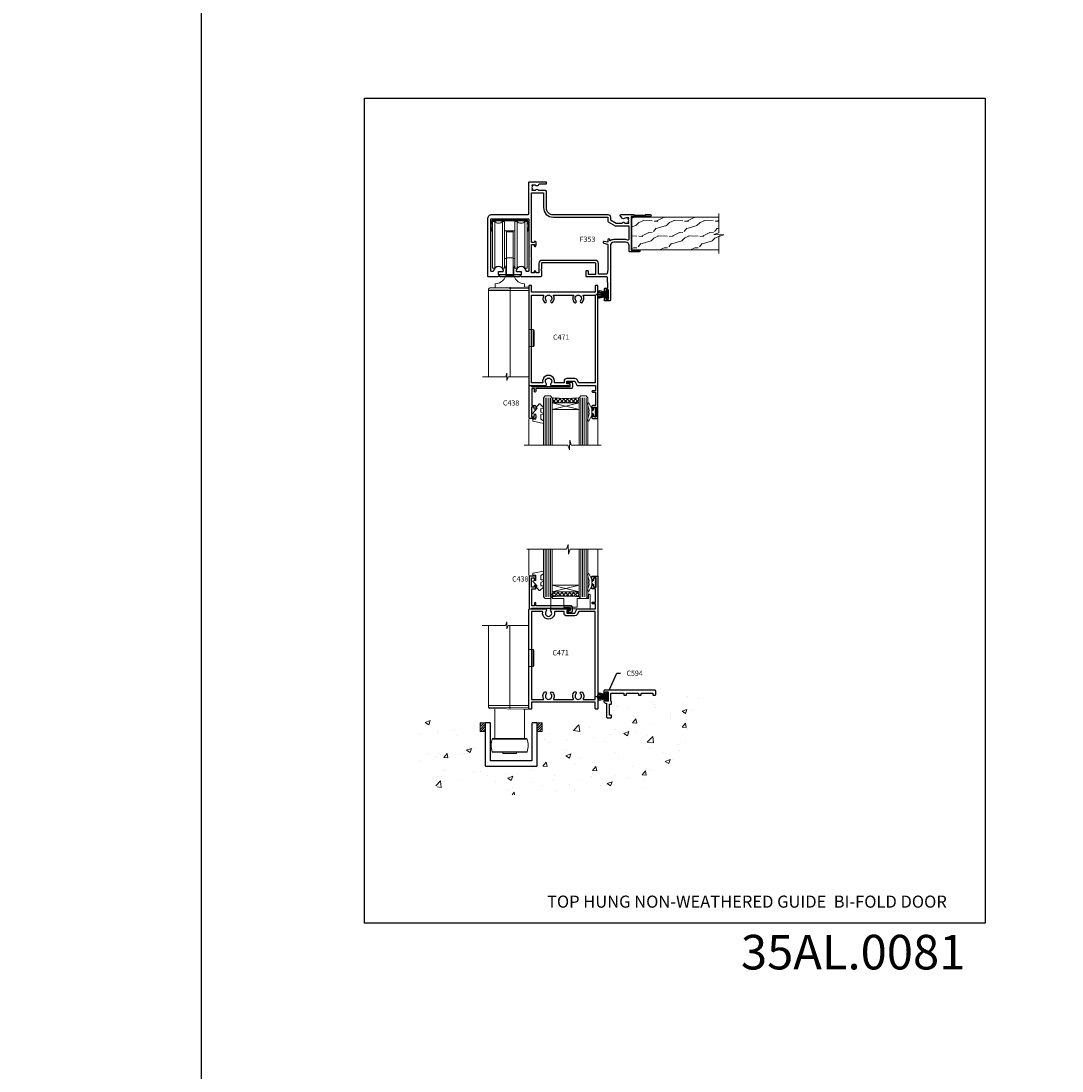
# Model space of a CAD drawing. Extents: x -6058 to 71891, y 5713 to 14007.
# Drawn here: x 2909 to 3511, y 10590 to 11198 of the extents above; entities that cross this region are included whole.
import ezdxf

# ---------------------------------------------------------------- set-up
doc = ezdxf.new("R2010")
doc.units = 0
doc.header["$LTSCALE"] = 3
doc.header["$MEASUREMENT"] = 0
doc.layers.get('0').update_dxf_attribs({"linetype": 'CONTINUOUS'})
doc.layers.get('Defpoints').update_dxf_attribs({"color": 8, "linetype": 'CONTINUOUS'})
doc.layers.add('DIE', color=7, linetype='CONTINUOUS')
doc.layers.add('TEXT', color=3, linetype='CONTINUOUS')
doc.layers.add('HARDWARE', color=8, linetype='CONTINUOUS', lineweight=5)
doc.styles.add('ASL TXT 0.5', font='arial.ttf', dxfattribs={"height": 1.25})
doc.styles.add('ROMANS', font='ROMANS.shx', dxfattribs={"oblique": 10})
doc.styles.get("Standard").update_dxf_attribs({"font": 'arial.ttf'})
doc.styles.add('Title', font='ARIALN.TTF')
doc.dimstyles.new('DIM05', dxfattribs={"dimscale": 0.5, "dimtxt": 2, "dimasz": 2, "dimexe": 1.5, "dimexo": 1.5, "dimgap": 1, "dimtad": 1, "dimzin": 0, "dimdsep": 46, "dimtxsty": 'ROMANS', "dimcen": 0, "dimclrd": 256, "dimclre": 256, "dimclrt": 256, "dimadec": 0, "dimazin": 0, "dimtm": 1e-09, "dimtfac": 1, "dimtofl": 0, "dimtmove": 0, "dimatfit": 3, "dimfxl": 1, "dimtolj": 1, "dimtzin": 0, "dimarcsym": 0})
pattern_1 = [(45, (2941.2751, 10080.5919), (-0.7071068, 0.7071068), [])]

# ---------------------------------------------------------------- blocks, each defined once
blk = doc.blocks.new('C471-20683')
at = {"flags": 128}
for points in [[(38.5, 58), (38.5, 61), (36.9, 61, -1), (36.9, 61.8), (38.5, 61.8), (38.5, 69.5), (37, 69.5, -0.414214), (36.5, 70), (36.5, 71.3, -1), (37.4, 71.3), (37.4, 70.5), (38.9, 70.5), (38.9, 76), (37.4, 76), (37.4, 75.2, -1), (36.5, 75.2), (36.5, 76.5, -0.414214), (37, 77), (39.5, 77, -0.414214), (40, 76.5), (40, 0.5, -0.414214), (39.5, 0), (38.9, 0, -0.414214), (38.4, 0.5), (38.4, 4), (1.6, 4), (1.6, 0.5, -0.414214), (1.1, 0), (0.5, 0, -0.414214), (0, 0.5), (0, 57.5, -0.414214), (0.5, 58), (9.6, 58, -0.669065), (10.1, 56.81, 2.422599), (12.7, 56.81, -0.669065), (13.2, 58), (23.5, 58, -1), (23.5, 57), (22, 57), (22, 55.5), (26.56, 55.5), (27.86, 57.75, -0.267949), (28.29, 58)], [(38.4, 5.6), (38.4, 56.4), (28.92, 56.4), (27.91, 54.65, -0.267949), (26.61, 53.9), (21.9, 53.9, -0.414214), (20.4, 55.4), (20.4, 56.4), (14.98, 56.4, 0.471933), (14.79, 56.16, -1.214321), (8.01, 56.16, 0.471933), (7.82, 56.4), (1.6, 56.4), (1.6, 5.6), (8.4, 5.6, 0.574571), (8.57, 5.9, -0.33761), (9.11, 9.8, -1), (10.09, 8.81, 2.420133), (12.71, 8.81, -1), (13.69, 9.8, -0.33761), (14.23, 5.9, 0.574571), (14.4, 5.6), (25.6, 5.6, 0.574571), (25.77, 5.9, -0.33761), (26.31, 9.8, -1), (27.29, 8.81, 2.420133), (29.91, 8.81, -1), (30.89, 9.8, -0.33761), (31.43, 5.9, 0.574571), (31.6, 5.6)]]:
    blk.add_lwpolyline(points, format="xyb", close=True, dxfattribs=at)
blk = doc.blocks.new('SH251BX')
at = {"color": 1}
for p, q in [((-0.24, 6.77), (-0.11, 0.5)), ((0.24, 6.77), (0.11, 0.5)), ((-2.4, 5.5), (-1.25, 0.5)), ((-1.97, 5.59), (-1.02, 0.5)), ((-1.54, 5.66), (-0.79, 0.5)), ((-1.1, 5.72), (-0.56, 0.5)), ((-0.66, 5.75), (-0.34, 0.5)), ((0.66, 5.75), (0.34, 0.5)), ((1.1, 5.72), (0.56, 0.5)), ((1.54, 5.66), (0.79, 0.5)), ((1.97, 5.59), (1.02, 0.5)), ((2.4, 5.5), (1.25, 0.5))]:
    blk.add_line(p, q, dxfattribs=at)
blk.add_lwpolyline([(2.4, 0), (2.4, 0.5), (-2.4, 0.5), (-2.4, 0)], close=True, dxfattribs=at)
blk = doc.blocks.new('F353-22120')
at = {"flags": 128}
for points in [[(81.9, 28.8), (81.9, 32, 0.414214), (79.9, 34), (73, 34, 0.414214), (71, 32), (71, 0.5, -0.414214), (70.5, 0), (68, 0, -0.414214), (67.5, 0.5), (67.5, 1.65, -1), (68.4, 1.65), (68.4, 1), (69.9, 1), (69.9, 6.4), (68.4, 6.4), (68.4, 5.75, -1), (67.5, 5.75), (67.5, 6.9, -0.414214), (68, 7.4), (69.08, 7.4, 0.423115), (69.58, 7.92), (69.41, 13.52, 0.405368), (68.91, 14), (57.4, 14, -0.414214), (56.9, 14.5), (56.9, 17.3, -0.414214), (57.2, 17.6), (57.8, 17.6, -0.414214), (58.1, 17.3), (58.1, 15.5), (62.6, 15.5), (62.6, 21.5, 0.414214), (62.1, 22), (31.4, 22, 0.414214), (31.1, 21.7), (31.1, 18.4), (30.7, 18), (31.1, 17.6), (31.1, 14.5, -0.414214), (30.6, 14), (19.8, 14, -0.414214), (19.3, 14.5), (19.3, 14.6), (18.8, 14.6), (18.3, 14), (7.3, 14), (6.8, 14.6), (6.3, 14.6), (6.3, 14.5, -0.414214), (5.8, 14), (0.5, 14, -0.414214), (0, 14.5), (0, 47.5, -0.414214), (2.5, 50), (23.3, 50, 0.414214), (23.8, 50.5), (23.8, 68.5, -0.414214), (24.3, 69), (33.6, 69, -0.414214), (33.8, 68.8), (33.8, 67.7, -0.414214), (33.6, 67.5), (29.86, 67.5, 0.350641), (29.37, 67.11, -0.571188), (28.14, 66.71, 0.183747), (27.12, 67.1), (25.6, 67.1), (25.6, 66.85), (25.96, 66.56, 0.36397), (25.96, 64.59), (25.6, 64.3), (25.6, 64.05), (27.12, 64.05, 0.183747), (28.14, 64.44, -0.566658), (29.37, 64.05), (33.3, 64.05, -0.414214), (33.8, 63.55), (33.8, 54, 0.414214), (37.8, 50), (69.6, 50, -0.414253), (71, 48.6), (71, 46.91), (74.35, 44.98), (77.31, 44.98, 0.215136), (78.06, 45.31, -0.417796), (79.05, 45.37, 0.185946), (80.08, 44.98), (81.6, 44.98), (81.6, 45.22), (81.24, 45.52, 0.36397), (81.24, 47.48), (81.6, 47.78), (81.6, 48.03), (80.08, 48.03, 0.185946), (79.05, 47.63, -0.39964), (78.09, 47.66), (76.77, 48.98, -0.668179), (77.19, 50), (84.6, 50), (85, 49.6), (91.2, 49.6), (91.6, 50), (94, 50, -1), (94, 48.8), (83.1, 48.8), (83.1, 29.4), (87.6, 29.4, -1), (87.6, 28.4), (82.3, 28.4, -0.414214)], [(25.3, 32.7), (27.09, 32.7), (26.92, 32.06, 1), (27.78, 31.83), (27.97, 32.51, 0.065544), (28, 32.76), (28, 33.95, 1), (26.9, 33.95), (26.9, 33.8), (25.3, 33.8), (25.3, 62.5), (32.3, 62.5), (32.3, 54, 0.414214), (37.8, 48.5), (69.5, 48.5), (69.5, 46.39, 0.267949), (69.8, 45.87), (73.81, 43.56, 0.131652), (74.11, 43.48), (81.6, 43.48), (81.6, 35.53, -0.529575), (81.19, 35.25, 0.094608), (79.9, 35.5), (73, 35.5, 0.160549), (70.92, 34.81, -0.615708), (70.6, 34.97), (70.6, 35.45, 1), (69.5, 35.45), (69.5, 33.94), (67.49, 34.48, 1), (67.21, 33.42), (69.41, 32.83, -0.388387), (69.55, 32.6, 0.043233), (69.5, 32), (69.5, 18), (69.17, 15.92, -0.368472), (68.67, 15.5), (64.1, 15.5), (64.1, 21.7, 0.414214), (62.3, 23.5), (31.4, 23.5, 0.414214), (29.6, 21.7), (29.6, 16.2), (28.02, 16.2), (27.78, 17.06, 1), (26.92, 16.83), (27.08, 16.2), (25.3, 16.2), (25.3, 24.05, 0.5), (25.3, 24.85)], [(8.65, 17, 0.477108), (9.13, 17.6, 0.835528), (3.43, 17.43, -0.371616), (2.93, 17), (2.3, 17, -0.414214), (1.8, 17.5), (1.8, 47.1, -0.414214), (2.3, 47.6), (23.3, 47.6, -0.414214), (23.8, 47.1), (23.8, 17.5, -0.414214), (23.3, 17), (22.67, 17, -0.371616), (22.17, 17.43, 0.835528), (16.47, 17.6, 0.477108), (16.95, 17), (19.3, 17), (19.3, 15.2), (6.3, 15.2), (6.3, 17)]]:
    blk.add_lwpolyline(points, format="xyb", close=True, dxfattribs=at)
blk = doc.blocks.new('Top Guide')
at = {"color": 4}
for p, q in [((22.65, 163.43), (1.95, 163.43)), ((15.3, 157.57), (9.3, 157.57)), ((14.3, 157.2), (10.3, 157.2))]:
    blk.add_line(p, q, dxfattribs=at)
at = {"color": 0}
for p, q in [((3.56, 163), (3.56, 136)), ((8.04, 136), (8.04, 163)), ((16.56, 163), (16.56, 136)), ((21.04, 136), (21.04, 163)), ((2.3, 157.57), (1.95, 157.57)), ((22.65, 157.57), (22.3, 157.57)), ((14.3, 142), (10.3, 142)), ((23.3, 124.26), (0, 123.91)), ((23.3, 123), (0, 123)), ((12.5, 124.86), (12.5, 73.07)), ((25.83, 100.43), (23.33, 100.43)), ((25.83, 90.58), (25.83, 100.43)), ((26.33, 91.08), (26.33, 99.93)), ((23.33, 90.58), (25.83, 90.58))]:
    blk.add_line(p, q, dxfattribs=at)
at = {"color": 4}
blk.add_lwpolyline([(22.3, 157.22, 0.265323), (22.65, 157.57, 0.135792), (22.65, 163.43, 0.337188), (22.17, 163.8), (2.43, 163.8, 0.337188), (1.95, 163.43, 0.135792), (1.95, 157.57, 0.265323), (2.3, 157.22)], format="xyb", dxfattribs=at)
at = {"color": 0}
for points in [[(8.04, 136), (9.3, 136), (9.3, 163), (8.04, 163, -0.447214), (3.56, 163), (2.3, 163), (2.3, 136), (3.56, 136, -0.447214)], [(21.04, 136), (22.3, 136), (22.3, 163), (21.04, 163, -0.447214), (16.56, 163), (15.3, 163), (15.3, 136), (16.56, 136, -0.447214)], [(14.3, 157), (14.3, 131.5, 0.094066), (10.3, 131.5), (10.3, 157)]]:
    blk.add_lwpolyline(points, format="xyb", close=True, dxfattribs=at)
for points in [[(9.3, 141.5), (10.3, 141.5), (10.3, 157.5), (9.3, 157.5)], [(15.3, 157.5), (14.3, 157.5), (14.3, 141.5), (15.3, 141.5)], [(-3.57, 73.07), (9.91, 73.07), (10.64, 75.14), (10.64, 71.01), (11.36, 73.07), (23.4, 73.07)]]:
    blk.add_lwpolyline(points, dxfattribs=at)
for points in [[(3.8, 124.71), (3.8, 127), (4.05, 127, 0.414214), (10.05, 133), (10.05, 135, 0.127017), (9.3, 137.91)], [(15.3, 137.91, 0.127017), (14.55, 135), (14.55, 133, 0.414214), (20.55, 127), (20.8, 127), (20.8, 125, -0.414214)], [(23.3, 73.07), (23.3, 125), (20.33, 125), (0.74, 124.66, 0.409111), (0, 123.91), (0, 73.07, 0.409111)]]:
    blk.add_lwpolyline(points, format="xyb", dxfattribs=at)
for centre, start, end in [((25.83, 99.93), 0, 90), ((25.83, 91.08), 270, 0)]:
    blk.add_arc(centre, 0.5, start, end, dxfattribs=at)
blk = doc.blocks.new('A$C4713638C')
at = {"color": 0}
for p, q in [((22.42, 149.67), (2.18, 149.67)), ((2.18, 142.33), (22.42, 142.33)), ((3.8, 142), (3.8, 124.71)), ((20.8, 125), (20.8, 142)), ((23.3, 124.26), (0, 123.91)), ((23.3, 123), (0, 123)), ((12.5, 124.86), (12.5, 76.58)), ((25.83, 100.42), (23.33, 100.42)), ((25.83, 90.58), (25.83, 100.42)), ((26.33, 91.08), (26.33, 99.92)), ((23.33, 90.58), (25.83, 90.58))]:
    blk.add_line(p, q, dxfattribs=at)
blk.add_lwpolyline([(2.65, 150), (21.95, 150, -0.317837), (22.42, 149.67, -0.171573), (22.42, 142.33, -0.317837), (21.95, 142), (2.65, 142, -0.317837), (2.18, 142.33, -0.171573), (2.18, 149.67, -0.317837)], format="xyb", close=True, dxfattribs=at)
for points in [[(8.3, 150), (8.3, 150.7), (16.3, 150.7), (16.3, 150)], [(-3.57, 76.58), (9.91, 76.58), (10.64, 74.52), (10.64, 78.64), (11.36, 76.58), (23.4, 76.58)]]:
    blk.add_lwpolyline(points, dxfattribs=at)
blk.add_lwpolyline([(23.3, 76.58), (23.3, 125), (20.33, 125), (0.74, 124.66, 0.409111), (0, 123.91), (0, 76.58, 0.409111)], format="xyb", dxfattribs=at)
for centre, start, end in [((25.83, 99.92), 0, 90), ((25.83, 91.08), 270, 0)]:
    blk.add_arc(centre, 0.5, start, end, dxfattribs=at)
blk = doc.blocks.new('C594-21071')
blk.add_lwpolyline([(29, 15), (27.5, 15), (27.5, 9.6), (29, 9.6), (29, 10.2, -1), (30, 10.2), (30, 9.6, -0.414214), (29, 8.6), (28.9, 8.6, 0.414214), (28.4, 8.1), (28.4, 0.5, -0.414214), (27.9, 0), (26, 0, -0.414214), (25.5, 0.5), (25.5, 1.1, -0.414214), (26, 1.6), (26.8, 1.6), (26.8, 8), (26, 8, -0.414214), (25.5, 8.5), (25.5, 9.1, -0.356394), (25.9, 9.59), (25.9, 14.1, 0.414214), (25.6, 14.4), (18.4, 14.4), (18.4, 13.6, -0.414214), (17.9, 13.1), (17.3, 13.1, -0.414214), (16.8, 13.6), (16.8, 14.4), (10, 14.4), (10, 13.6, -0.414214), (9.5, 13.1), (8.9, 13.1, -0.414214), (8.4, 13.6), (8.4, 14.4), (1.6, 14.4), (1.6, 13.6, -0.414214), (1.1, 13.1), (0.5, 13.1, -0.414214), (0, 13.6), (0, 15.5, -0.414214), (0.5, 16), (25.8, 16), (29.5, 16, -0.414214), (30, 15.5), (30, 14.4, -1), (29, 14.4)], format="xyb", close=True)
blk = doc.blocks.new('Numbers')
at = {"layer": 'TEXT', "insert": (267.89, 4795.42), "char_height": 20, "attachment_point": 1, "style": 'ROMANS'}
blk.add_mtext_dynamic_manual_height_columns('{\\fArial|b0|i0|c0|p34;\\Q0;35AL.0081}', width=76.2901, gutter_width=12.5, heights=[32.85], dxfattribs=at)
blk = doc.blocks.new('DY445')
at = {"color": 1, "linetype": 'ByBlock', "lineweight": 5}
blk.add_lwpolyline([(1.5, 8.84), (0, 9.78), (0, 11.28), (5.99, 10.01, -0.36397), (6.17, 9.82), (6.25, 8.91), (4.5, 8.91), (4.5, 5.91), (6.25, 5.76), (6.25, 5.46), (3.76, 2.49), (4.3, 2.45), (4.3, 2.15), (2.5, 0), (2.1, 0), (0, 2.02), (0, 2.82), (1.5, 2.69), (1.5, 4.77), (0, 5.51), (0, 6.31), (1.5, 6.18)], format="xyb", close=True, dxfattribs=at)
blk = doc.blocks.new('A$C539B46DB')
at = {"color": 1}
blk.add_lwpolyline([(0.15, 1.12), (0.45, 0), (0.15, -1.12), (0.15, -2.5), (1.15, -2.5), (1.15, -1.12, 0.447214), (2.4, 0, 0.447214), (1.15, 1.12), (1.15, 2.5), (0.15, 2.5)], format="xyb", close=True, dxfattribs=at)
blk.add_lwpolyline([(1.97, -0.88), (2.25, -0.96, -0.339454), (2.4, -1.15), (2.4, -1.8, 0.18489), (2.45, -1.93), (4.03, -5.08, 0.916781), (4.82, -4.49), (3.95, -1.07, -0.207803), (3.92, -0.92), (4.15, -0.05, 0.131652), (4.15, 0.05), (3.92, 0.92, -0.207803), (3.95, 1.07), (4.82, 4.49, 0.916781), (4.03, 5.08), (2.45, 1.93, 0.18489), (2.4, 1.8), (2.4, 1.15, -0.339454), (2.25, 0.96), (1.97, 0.88)], format="xyb", dxfattribs=at)
blk = doc.blocks.new('C438-21617')
at = {"flags": 128}
blk.add_lwpolyline([(1.5, 3.7), (1.5, 13.5), (3.3, 13.5, 0.414214), (3.8, 14), (3.8, 15.3, 1), (2.9, 15.3), (2.9, 14.5), (1.4, 14.5), (1.4, 20), (2.9, 20), (2.9, 19.2, 1), (3.8, 19.2), (3.8, 20.5, 0.414214), (3.3, 21), (0.5, 21, 0.414214), (0, 20.5), (0, 2.2, 0.414214), (0.2, 2), (1, 2), (1.5, 2.5), (23.8, 2.5), (23.8, 1), (23.02, 1), (22.36, 0.34, 0.668179), (22.5, 0), (24.25, 0, 0.414214), (25, 0.75), (25, 2.95, 0.414214), (24.25, 3.7), (3.8, 3.7), (3.8, 5.3, 1), (3, 5.3), (3, 3.7)], format="xyb", close=True, dxfattribs=at)
blk = doc.blocks.new('C438 Glazed')
at = {"layer": 'HARDWARE', "lineweight": 9}
h = blk.add_hatch(dxfattribs=at)
h.set_pattern_fill('NET', color=8, scale=0.5, angle=-45)
h.set_pattern_definition([(315, (-861.7358, -221.7494), (1.122532, 1.122532), []), (45, (-861.7358, -221.7494), (-1.122532, 1.122532), [])])
edge = h.paths.add_edge_path()
edge.add_line((-9.7, -8.59), (-9.7, -8.68))
edge.add_arc((0.91, -13.59), 11.69, 154.67238, 155.16806, ccw=False)
edge.add_line((-9.66, -8.59), (-9.7, -8.59))
edge = h.paths.add_edge_path()
edge.add_arc((-17.58, -79.77), 69.21, 83.53875, 96.48487)
edge.add_line((-25.4, -11), (-25.4, -8.09))
edge.add_line((-25.4, -8.09), (-9.79, -8.09))
edge.add_line((-9.79, -8.09), (-9.79, -11))
at = {"color": 8, "linetype": 'Continuous', "lineweight": 9}
for p, q in [((-38.88, 16.47), (-38.88, 1.31)), ((1.1, 16.47), (1.1, 0.81))]:
    blk.add_line(p, q, dxfattribs=at)
at = {"color": 4, "lineweight": 9, "ltscale": 3}
for p, q in [((-29.4, -11), (-29.4, 16.47)), ((-28.4, -11), (-28.4, 16.47)), ((-27.4, -11), (-27.4, 16.47)), ((-26.4, -11), (-26.4, 16.47)), ((-8.79, -11), (-8.79, 16.47)), ((-7.79, -11), (-7.79, 16.47)), ((-6.79, -11), (-6.79, 16.47)), ((-5.79, -11), (-5.79, 16.47))]:
    blk.add_line(p, q, dxfattribs=at)
at = {"color": 8, "linetype": 'Continuous', "lineweight": 9}
blk.add_lwpolyline([(3.03, 16.47), (-14.33, 16.47), (-15.19, 13.6), (-15.44, 19.24), (-16.35, 16.47), (-41.54, 16.47)], dxfattribs=at)
at = {"lineweight": 9}
for points in [[(-30.4, 16.47), (-30.4, -11), (-29.4, -12), (-26.4, -12), (-25.4, -11), (-25.4, 16.47)], [(-9.79, 16.47), (-9.79, -11), (-8.79, -12), (-5.79, -12), (-4.79, -11), (-4.79, 16.47)]]:
    blk.add_lwpolyline(points, dxfattribs=at)
at = {"layer": 'DIE'}
blk.add_lwpolyline([(-0.62, 0), (0, 0), (0, -0.66)], dxfattribs=at)
at = {"layer": 'HARDWARE', "color": 8, "lineweight": 9}
for p, q in [((-9.79, -4.22), (-25.4, -8.09)), ((-9.79, -8.09), (-25.4, -4.22))]:
    blk.add_line(p, q, dxfattribs=at)
blk.add_lwpolyline([(-9.79, -8.09), (-25.4, -8.09), (-25.4, -4.22), (-9.79, -4.22)], close=True, dxfattribs=at)
blk.add_arc((-17.58, -79.77), 69.21, 83.53875, 96.48487, dxfattribs=at)
at = {"layer": 'DIE', "color": 6}
blk.add_blockref('C438-21617', (-38.7, -20), dxfattribs=at)
at = {"layer": 'HARDWARE', "xscale": -1}
for name, p in [('DY445', (-30.4, -7.44)), ('A$C539B46DB', (-0.08, -2.74))]:
    blk.add_blockref(name, p, dxfattribs=at)

msp = doc.modelspace()

# ---------------------------------------------------------------- hatches: boundary and pattern name
at = {"layer": 'HARDWARE', "ltscale": 5}
h = msp.add_hatch(dxfattribs=at)
h.set_pattern_fill('WOOD2', color=256, scale=12.5, angle=45, style=0, pattern_type=2)
h.set_pattern_definition([(206.5651, (-167608.7594, -47269.8935), (-26.51649402, -8.83885272), [4.7434125, -34.78505]), (175.6013, (-167613.002, -47272.0148), (-97.227177458, 8.838822363), [2.3048875, -112.939425]), (178.1524, (-167606.4613, -47280.6769), (-256.3262114628, 8.838787951), [5.482925, -268.663475]), (205.0169, (-167611.9414, -47280.5001), (-97.22718341, -44.1941844733), [2.926175, -143.382575]), (225, (-167605.754, -47272.899), (-17.6776695, 9e-15), [2.5, -10]), (196.5571, (-167607.52197, -47274.6665), (176.7766741262, 53.0330963324), [6.823675, -334.359925]), (230.7106, (-167614.0627, -47276.611), (70.710661403, 88.388354173), [2.512475, -123.110975]), (185.1944, (-167615.6537, -47278.5556), (79.549517249, 8.838796128), [1.9525625, -95.6755625])])
h.paths.add_polyline_path([(3312.97, 11065.36), (3312.97, 11073.1), (3315.75, 11074.01), (3310.11, 11074.26), (3312.97, 11075.12), (3312.97, 11084.58), (3262.57, 11084.58), (3262.57, 11065.36)])
at = {"layer": 'HARDWARE', "lineweight": 9}
h = msp.add_hatch(dxfattribs=at)
h.set_pattern_fill('NET', color=8, scale=0.5, angle=225)
h.set_pattern_definition([(225, (-5717.731, 16115.938), (1.12253202, -1.12253202), []), (315, (-5717.731, 16115.938), (1.12253202, 1.12253202), [])])
edge = h.paths.add_edge_path()
edge.add_line((3232.17, 10867.01), (3232.17, 10866.91))
edge.add_arc((3242.78, 10862.01), 11.69, 514.67238, 515.16806, ccw=False)
edge.add_line((3232.22, 10867.01), (3232.17, 10867.01))
edge = h.paths.add_edge_path()
edge.add_arc((3224.29, 10795.82), 69.21, 443.53875, 456.48487)
edge.add_line((3216.48, 10864.59), (3216.48, 10867.5))
edge.add_line((3216.48, 10867.5), (3232.08, 10867.5))
edge.add_line((3232.08, 10867.5), (3232.08, 10864.59))
at = {"layer": 'HARDWARE'}
h = msp.add_hatch(dxfattribs=at)
h.set_pattern_fill('AR-CONC', color=256, scale=4)
h.set_pattern_definition([(50, (3180.575, 10473.271), (28.6904, -2.5101), [3, -33]), (355, (3180.575, 10473.27), (-5.55, 30.0877), [2.4, -26.4]), (100.451, (3182.966, 10473.062), (23.1404, 27.5776), [2.5496, -28.0457]), (46.184, (3180.575, 10481.27), (42.6897, -6.6208), [4.5, -49.5]), (96.636, (3184.133, 10480.72), (37.3865, 38.9647), [3.8244, -42.0686]), (351.184, (3180.575, 10481.27), (37.3865, 38.965), [3.6, -39.6]), (21, (3184.575, 10479.271), (23.8763, -16.1048), [3, -33]), (326, (3184.575, 10479.27), (9.7326, 29.006), [2.4, -26.4]), (71.451, (3186.565, 10477.93), (33.609, 12.9012), [2.5496, -28.0457]), (37.5, (3180.575, 10473.271), (0.4864, 13.31575), [0, -26.08, 0, -26.8, 0, -26.5]), (7.5, (3180.575, 10473.271), (10.5228, 15.77647), [0, -15.28, 0, -25.48, 0, -10.1]), (327.5, (3171.655, 10473.271), (21.3529, -0.9022), [0, -10, 0, -31.2, 0, -41.4]), (317.5, (3167.655, 10473.271), (23.3274, 4.0042), [0, -13, 0, -20.72, 0, -29.4])])
h.paths.add_polyline_path([(3307.84, 10807.59), (3252.98, 10807.59), (3252.98, 10793.59), (3210.78, 10793.59), (3210.78, 10766.59), (3174.78, 10766.59), (3174.78, 10793.59), (3134.49, 10793.59), (3138.15, 10761.71), (3155.73, 10751.24), (3265.83, 10747.72), (3292.87, 10776.96)])
h = msp.add_hatch(dxfattribs=at)
h.set_pattern_fill('ANSI31', color=256, scale=8)
h.set_pattern_definition(pattern_1)
h.paths.add_polyline_path([(3174.78, 10786.59), (3177.78, 10786.59), (3177.78, 10791.59), (3174.78, 10791.59)])
h = msp.add_hatch(dxfattribs=at)
h.set_pattern_fill('ANSI31', color=256, scale=8)
h.set_pattern_definition(pattern_1)
h.paths.add_polyline_path([(3210.78, 10786.59), (3207.78, 10786.59), (3207.78, 10791.59), (3210.78, 10791.59)])

# ---------------------------------------------------------------- linework, layer by layer
at = {"color": 8, "linetype": 'Continuous', "lineweight": 9}
for p, q in [((3202.99, 10892.06), (3202.99, 10876.91)), ((3242.98, 10892.06), (3242.98, 10876.41))]:
    msp.add_line(p, q, dxfattribs=at)
at = {"color": 4, "lineweight": 9, "ltscale": 3}
for p, q in [((3212.48, 10864.59), (3212.48, 10892.06)), ((3213.48, 10864.59), (3213.48, 10892.06)), ((3214.48, 10864.59), (3214.48, 10892.06)), ((3215.48, 10864.59), (3215.48, 10892.06)), ((3233.08, 10864.59), (3233.08, 10892.06)), ((3234.08, 10864.59), (3234.08, 10892.06)), ((3235.08, 10864.59), (3235.08, 10892.06)), ((3236.08, 10864.59), (3236.08, 10892.06))]:
    msp.add_line(p, q, dxfattribs=at)
at = {"color": 3, "lineweight": 9}
msp.add_lwpolyline([(3312.97, 11065.36), (3262.57, 11065.36), (3262.57, 11084.29), (3312.97, 11084.29)], dxfattribs=at)
at = {"color": 8, "linetype": 'Continuous', "lineweight": 9}
for points in [[(3312.97, 11086.47), (3312.97, 11075.12), (3310.11, 11074.26), (3315.75, 11074.01), (3312.97, 11073.1), (3312.97, 11063.18)], [(3245.64, 10892.06), (3226.89, 10892.06), (3226.02, 10889.2), (3225.77, 10894.84), (3224.87, 10892.06), (3201.78, 10892.06)]]:
    msp.add_lwpolyline(points, dxfattribs=at)
at = {"lineweight": 9}
for points in [[(3211.48, 10892.06), (3211.48, 10864.59), (3212.48, 10863.59), (3215.48, 10863.59), (3216.48, 10864.59), (3216.48, 10892.06)], [(3232.08, 10892.06), (3232.08, 10864.59), (3233.08, 10863.59), (3236.08, 10863.59), (3237.08, 10864.59), (3237.08, 10892.06)]]:
    msp.add_lwpolyline(points, dxfattribs=at)
msp.add_lwpolyline([(3180.78, 10769.84), (3180.78, 10791.34, 0.414214), (3180.53, 10791.59), (3178.03, 10791.59, 0.414214), (3177.78, 10791.34), (3177.78, 10766.84, 0.414214), (3178.03, 10766.59), (3207.53, 10766.59, 0.414214), (3207.78, 10766.84), (3207.78, 10791.34, 0.414214), (3207.53, 10791.59), (3205.03, 10791.59, 0.414214), (3204.78, 10791.34), (3204.78, 10769.84, -0.414214), (3204.53, 10769.59), (3181.03, 10769.59, -0.414214)], format="xyb", close=True)
at = {"layer": 'Defpoints'}
msp.add_lwpolyline([(3107.84, 11153.23), (3467.07, 11153.23), (3467.07, 10675.66), (3107.84, 10675.66)], close=True, dxfattribs=at)
at = {"layer": 'DIE'}
msp.add_lwpolyline([(3013.31, 5778.52), (6098.28, 5778.52), (6098.28, 13814.6), (3013.31, 13814.6)], close=True, dxfattribs=at)
at = {"layer": 'HARDWARE', "color": 8, "lineweight": 9}
for p, q in [((3232.08, 10871.37), (3216.48, 10867.5)), ((3232.08, 10867.5), (3216.48, 10871.37))]:
    msp.add_line(p, q, dxfattribs=at)
msp.add_lwpolyline([(3232.08, 10867.5), (3216.48, 10867.5), (3216.48, 10871.37), (3232.08, 10871.37)], close=True, dxfattribs=at)
at = {"layer": 'HARDWARE', "color": 8}
msp.add_lwpolyline([(3237.5, 10865.64), (3237.5, 10863.59), (3230.9, 10863.59), (3230.9, 10858.49), (3223.2, 10858.48), (3223.2, 10863.58), (3216.6, 10863.59), (3216.6, 10865.64, 1), (3215.7, 10865.64), (3215.7, 10857.59), (3238.4, 10857.59), (3238.4, 10865.64, 1)], format="xyb", close=True, dxfattribs=at)
at = {"layer": 'HARDWARE'}
for points in [[(3174.78, 10786.59), (3177.78, 10786.59), (3177.78, 10791.59), (3174.78, 10791.59)], [(3210.78, 10786.59), (3207.78, 10786.59), (3207.78, 10791.59), (3210.78, 10791.59)]]:
    msp.add_lwpolyline(points, close=True, dxfattribs=at)
at = {"layer": 'HARDWARE', "color": 8, "lineweight": 9}
msp.add_arc((3224.29, 10795.82), 69.21, 83.53875, 96.48487, dxfattribs=at)

# ---------------------------------------------------------------- block references
at = {"layer": 'Defpoints', "color": 6}
msp.add_blockref('Numbers', (3057.81, 5873.51), dxfattribs=at)
at = {"layer": 'DIE'}
for name, p in [('F353-22120', (3179.17, 11035.78)), ('C471-20683', (3202.98, 10799.59))]:
    msp.add_blockref(name, p, dxfattribs=at)
at = {"layer": 'DIE', "xscale": -1, "rotation": 180}
msp.add_blockref('C471-20683', (3202.98, 11044.78), dxfattribs=at)
at = {"layer": 'DIE', "color": 6, "xscale": -1, "rotation": 180}
msp.add_blockref('C438 Glazed', (3241.88, 10968.78), dxfattribs=at)
at = {"layer": 'DIE', "color": 6, "extrusion": (0, 0, -1), "xscale": -1, "zscale": -1}
msp.add_blockref('C438-21617', (-3203.18, 10855.59), dxfattribs=at)
at = {"layer": 'DIE', "xscale": -1}
msp.add_blockref('C594-21071', (3276.38, 10794.49), dxfattribs=at)
at = {"layer": 'HARDWARE', "color": 8}
msp.add_blockref('Top Guide', (3179.67, 10918.78), dxfattribs=at)
at = {"layer": 'HARDWARE', "xscale": -1, "rotation": 90}
for p in [(3248.53, 11039.53), (3248.34, 10806.84)]:
    msp.add_blockref('SH251BX', p, dxfattribs=at)
at = {"layer": 'HARDWARE', "xscale": -1}
for name, p in [('DY445', (3211.48, 10868.15)), ('A$C539B46DB', (3241.79, 10872.85))]:
    msp.add_blockref(name, p, dxfattribs=at)
at = {"layer": 'HARDWARE', "color": 8, "xscale": -1, "rotation": 180}
msp.add_blockref('A$C4713638C', (3179.58, 10924.59), dxfattribs=at)

# ---------------------------------------------------------------- texts
at = {"lineweight": 9, "insert": (1693.37, 11145.81), "char_height": 80, "attachment_point": 1, "style": 'ASL TXT 0.5'}
msp.add_mtext_dynamic_manual_height_columns('\\pi100.78975;{\\C8;BI-FOLD DOOR  TOP \\P\\pi873.66833;HUNG \\P\\pi201.63559;NON-WEATHERED \\P\\pi844.80066;GUIDE}', width=1186.7925, gutter_width=330.49, heights=[499.84], dxfattribs=at)
at = {"layer": 'TEXT', "style": 'Title'}
msp.add_text('TOP HUNG NON-WEATHERED GUIDE  BI-FOLD DOOR', height=7, dxfattribs=at).set_placement((3213.5, 10684.67))
at = {"layer": 'TEXT', "color": 3, "ltscale": 0.12, "char_height": 3, "width": 14.5166, "attachment_point": 2}
for s, insert in [('{\\fArial|b0|i0|c0|p34;F353}', (3236.91, 11073.01)), ('C471', (3221.7, 11016.34)), ('{\\fArial|b0|i0|c0|p34;C438}', (3192.73, 10978.28)), ('{\\fArial|b0|i0|c0|p34;C438}', (3198, 10876.4)), ('C471', (3221.39, 10833.69)), ('C594', (3264.18, 10821.84))]:
    msp.add_mtext(s, dxfattribs=dict(at, insert=insert))

# ---------------------------------------------------------------- leaders
at = {"layer": 'HARDWARE'}
msp.add_leader([(3249.44, 10810.56), (3253.88, 10820.35), (3256.09, 10820.35)], dimstyle='DIM05', override={"dimtad": 0, "dimfxl": 1.5}, dxfattribs=at)

doc.saveas('drawing.dxf')
